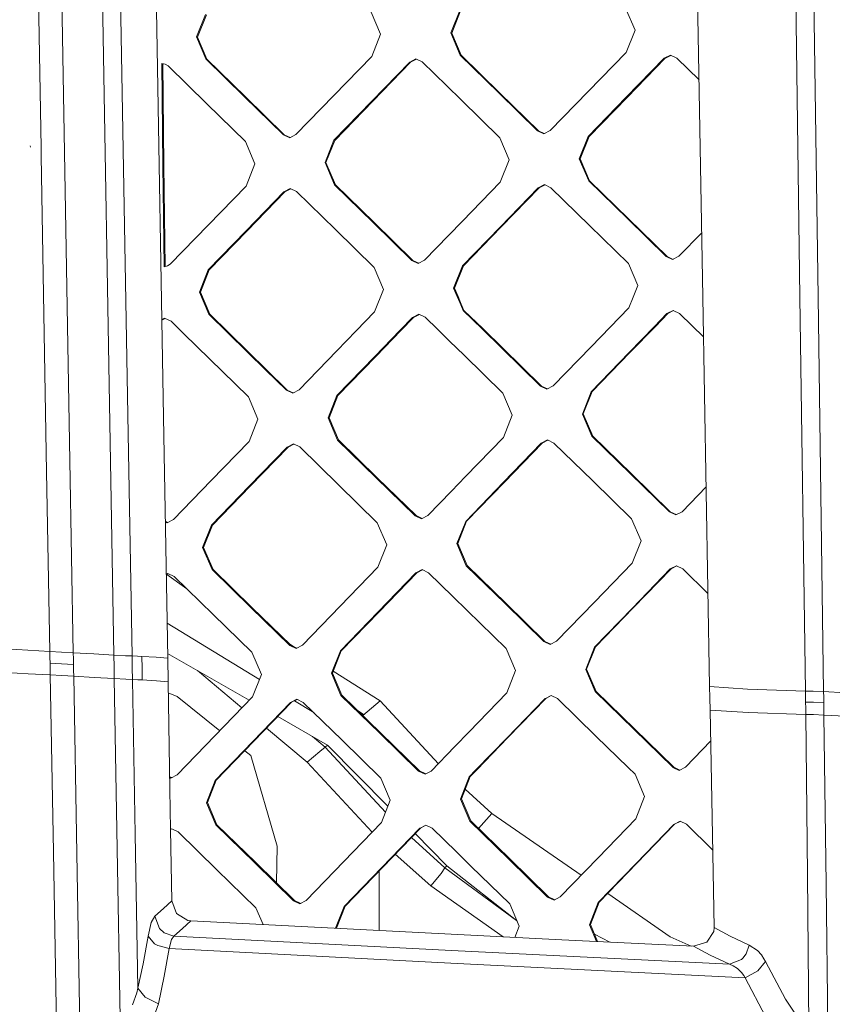
# Model space of a CAD drawing. Units: millimetres. Extents: x 3915 to 6430, y 253 to 3900.
# Drawn here: x 4639 to 4743, y 1904 to 2030 of the extents above; entities that cross this region are included whole.
import ezdxf

# ---------------------------------------------------------------- set-up
doc = ezdxf.new("R2010")
doc.units = ezdxf.units.MM

msp = doc.modelspace()

# ---------------------------------------------------------------- linework, layer by layer
at = {"color": 18, "linetype": 'Continuous', "lineweight": 18}
for p, q in [((4723.962891, 2124.530273), (4726.225586, 1994.511597)), ((4641.982422, 2013.53186), (4640.687988, 2087.67627)), ((4645.666504, 1973.681274), (4643.676758, 2087.598633)), ((4650.792969, 1976.071777), (4648.850098, 2087.463135)), ((4651.150879, 2087.407959), (4653.075195, 1977.136108)), ((4738.592773, 1994.511597), (4737.314941, 2085.322754)), ((4737.314941, 2085.322754), (4738.592773, 1994.511597)), ((4740.898926, 1994.511597), (4739.629883, 2085.28125)), ((4717.594727, 2028.523071), (4716.399902, 2031.33606)), ((4657.578125, 1979.235718), (4656.672363, 2031.12793)), ((4661.780273, 2027.671753), (4662.916504, 2030.513428)), ((4661.903809, 2027.65332), (4663.040039, 2030.49353)), ((4685.216309, 2028.030273), (4684.020508, 2030.842896)), ((4694.142578, 2028.175171), (4695.278809, 2031.016479)), ((4694.260254, 2028.156372), (4695.396484, 2030.996338)), ((4662.977051, 2024.859131), (4661.780273, 2027.671753)), ((4663.100098, 2024.842285), (4661.903809, 2027.65332)), ((4685.216309, 2028.030273), (4684.080566, 2025.188721)), ((4695.338379, 2025.362427), (4694.142578, 2028.175171)), ((4695.456055, 2025.345337), (4694.260254, 2028.156372)), ((4717.594727, 2028.523071), (4716.454102, 2025.683105)), ((4684.080566, 2025.188721), (4679.258789, 2020.215454)), ((4695.396973, 2025.353882), (4695.338379, 2025.362427)), ((4700.26709, 2020.540161), (4695.338379, 2025.362427)), ((4695.456055, 2025.345337), (4695.396973, 2025.353882)), ((4700.383789, 2020.525269), (4695.456055, 2025.345337)), ((4716.454102, 2025.683105), (4711.628906, 2020.712646)), ((4722.09375, 2025.360474), (4721.293457, 2024.947876)), ((4722.168945, 2025.324463), (4721.405762, 2024.93103)), ((4722.904297, 2024.972046), (4722.09375, 2025.360474)), ((4725.743652, 2022.194336), (4722.904297, 2024.972046)), ((4657.349609, 2024.301025), (4657.779297, 2024.203003)), ((4657.493164, 2011.343506), (4657.349609, 2024.301025)), ((4657.474121, 2024.272583), (4657.617676, 2011.33374)), ((4657.779297, 2024.203003), (4658.158203, 2023.978516)), ((4663.086914, 2019.156128), (4658.158203, 2023.978516)), ((4663.038574, 2024.85083), (4662.977051, 2024.859131)), ((4667.90332, 2020.038086), (4662.977051, 2024.859131)), ((4663.038574, 2024.85083), (4663.100098, 2024.842285)), ((4668.025879, 2020.023804), (4663.100098, 2024.842285)), ((4688.913574, 2024.455444), (4684.091797, 2019.4823)), ((4684.211914, 2019.46814), (4689.032227, 2024.438843)), ((4689.712402, 2024.868408), (4688.913574, 2024.455444)), ((4688.913574, 2024.455444), (4688.973145, 2024.447144)), ((4688.973145, 2024.447144), (4689.032227, 2024.438843)), ((4689.791016, 2024.830688), (4689.032227, 2024.438843)), ((4690.521973, 2024.480225), (4689.712402, 2024.868408)), ((4693.641113, 2021.427979), (4690.521973, 2024.480225)), ((4721.293457, 2024.947876), (4716.466309, 2019.978027)), ((4721.405762, 2024.93103), (4716.57959, 2019.963745)), ((4721.349609, 2024.939331), (4721.293457, 2024.947876)), ((4721.349609, 2024.939331), (4721.405762, 2024.93103)), ((4695.450684, 2019.657837), (4693.641113, 2021.427979)), ((4672.831055, 2015.217407), (4667.90332, 2020.038086)), ((4672.952637, 2015.205444), (4668.025879, 2020.023804)), ((4679.258789, 2020.215454), (4674.438965, 2015.242432)), ((4705.196289, 2015.718018), (4700.26709, 2020.540161)), ((4700.383789, 2020.525269), (4705.312012, 2015.705811)), ((4711.628906, 2020.712646), (4706.805176, 2015.742676)), ((4716.466309, 2019.978027), (4711.640137, 2015.008423)), ((4716.57959, 2019.963745), (4711.754395, 2014.996582)), ((4668.016602, 2014.333984), (4663.086914, 2019.156128)), ((4684.091797, 2019.4823), (4679.271484, 2014.509766)), ((4684.211914, 2019.46814), (4679.39209, 2014.498169)), ((4700.379883, 2014.83606), (4695.450684, 2019.657837)), ((4672.891602, 2015.211426), (4672.831055, 2015.217407)), ((4673.640625, 2014.829346), (4672.831055, 2015.217407)), ((4672.891602, 2015.211426), (4672.952637, 2015.205444)), ((4673.6875, 2014.853516), (4672.952637, 2015.205444)), ((4674.438965, 2015.242432), (4673.640625, 2014.829346)), ((4705.196289, 2015.718018), (4705.254395, 2015.711792)), ((4706.006348, 2015.329834), (4705.196289, 2015.718018)), ((4705.254395, 2015.711792), (4705.312012, 2015.705811)), ((4706.049805, 2015.352295), (4705.312012, 2015.705811)), ((4706.805176, 2015.742676), (4706.006348, 2015.329834)), ((4711.640137, 2015.008423), (4710.505859, 2012.166626)), ((4711.754395, 2014.996582), (4710.620117, 2012.156372)), ((4711.640137, 2015.008423), (4711.697754, 2015.002563)), ((4711.697754, 2015.002563), (4711.754395, 2014.996582)), ((4640.64502, 2013.621826), (4640.600586, 2013.817017)), ((4669.213867, 2011.521362), (4668.016602, 2014.333984)), ((4678.138184, 2011.667725), (4679.271484, 2014.509766)), ((4678.258789, 2011.657593), (4679.39209, 2014.498169)), ((4679.332031, 2014.503784), (4679.271484, 2014.509766)), ((4679.332031, 2014.503784), (4679.39209, 2014.498169)), ((4701.577148, 2012.023071), (4700.379883, 2014.83606)), ((4642, 2012.531006), (4641.982422, 2013.531128)), ((4642.702637, 1972.299194), (4642, 2012.531006)), ((4657.642578, 1998.387695), (4657.493164, 2011.343506)), ((4657.766602, 1998.4198), (4657.617676, 2011.33374)), ((4669.213867, 2011.521362), (4668.080566, 2008.679321)), ((4679.335449, 2008.854736), (4678.138184, 2011.667725)), ((4679.456055, 2008.845947), (4678.258789, 2011.657593)), ((4700.443359, 2009.181152), (4701.577148, 2012.023071)), ((4710.505859, 2012.166626), (4711.703613, 2009.353882)), ((4710.620117, 2012.156372), (4711.817871, 2009.344971)), ((4668.080566, 2008.679321), (4663.26123, 2003.706787)), ((4679.395508, 2008.850464), (4679.335449, 2008.854736)), ((4684.266113, 2004.032349), (4679.335449, 2008.854736)), ((4679.395508, 2008.850464), (4679.456055, 2008.845947)), ((4684.385742, 2004.026123), (4679.456055, 2008.845947)), ((4695.623535, 2004.207886), (4700.443359, 2009.181152)), ((4706.07666, 2008.860352), (4705.277832, 2008.447388)), ((4706.14502, 2008.827515), (4705.393555, 2008.438965)), ((4706.886719, 2008.472168), (4706.07666, 2008.860352)), ((4711.760742, 2009.349365), (4711.703613, 2009.353882)), ((4716.63623, 2004.530762), (4711.703613, 2009.353882)), ((4711.817871, 2009.344971), (4711.760742, 2009.349365)), ((4716.749512, 2004.52417), (4711.817871, 2009.344971)), ((4672.913086, 2007.946533), (4668.096191, 2002.9729)), ((4673.034668, 2007.938477), (4668.21875, 2002.967407)), ((4673.711426, 2008.359741), (4672.913086, 2007.946533)), ((4672.974121, 2007.942505), (4672.913086, 2007.946533)), ((4672.974121, 2007.942505), (4673.034668, 2007.938477)), ((4673.782715, 2008.325439), (4673.034668, 2007.938477)), ((4674.520996, 2007.971558), (4673.711426, 2008.359741)), ((4679.45166, 2003.149414), (4674.520996, 2007.971558)), ((4700.458008, 2003.474243), (4705.277832, 2008.447388)), ((4700.574707, 2003.468628), (4705.393555, 2008.438965)), ((4705.277832, 2008.447388), (4705.335449, 2008.443237)), ((4705.393555, 2008.438965), (4705.335449, 2008.443237)), ((4711.819336, 2003.648804), (4706.886719, 2008.472168)), ((4663.26123, 2003.706787), (4658.443848, 1998.734619)), ((4684.266113, 2004.032349), (4689.197754, 1999.210327)), ((4689.316406, 1999.206665), (4684.385742, 2004.026123)), ((4693.847656, 2002.374634), (4695.623535, 2004.207886)), ((4716.75293, 1998.826172), (4711.819336, 2003.648804)), ((4721.569824, 1999.708008), (4716.63623, 2004.530762)), ((4716.749512, 2004.52417), (4721.681641, 1999.704102)), ((4668.096191, 2002.9729), (4663.280762, 1997.999756)), ((4668.21875, 2002.967407), (4663.403809, 1997.996948)), ((4684.382812, 1998.327637), (4679.45166, 2003.149414)), ((4695.640137, 1998.501587), (4700.458008, 2003.474243)), ((4695.757324, 1998.498535), (4700.574707, 2003.468628)), ((4726.083008, 2002.725586), (4723.179199, 1999.732422)), ((4693.847656, 2002.374634), (4690.805664, 1999.235107)), ((4658.069824, 1998.498779), (4658.443848, 1998.734619)), ((4689.257324, 1999.208374), (4689.197754, 1999.210327)), ((4690.007324, 1998.822144), (4689.197754, 1999.210327)), ((4689.316406, 1999.206665), (4689.257324, 1999.208374)), ((4690.061523, 1998.849854), (4689.316406, 1999.206665)), ((4690.805664, 1999.235107), (4690.007324, 1998.822144)), ((4717.952148, 1996.013062), (4716.75293, 1998.826172)), ((4721.569824, 1999.708008), (4721.625488, 1999.705811)), ((4722.379883, 1999.31958), (4721.569824, 1999.708008)), ((4721.625488, 1999.705811), (4721.681641, 1999.704102)), ((4722.430176, 1999.345581), (4721.681641, 1999.704102)), ((4723.179199, 1999.732422), (4722.379883, 1999.31958)), ((4657.642578, 1998.387695), (4658.069824, 1998.498779)), ((4663.280762, 1997.999756), (4662.148438, 1995.157837)), ((4663.403809, 1997.996948), (4662.271973, 1995.156616)), ((4663.342285, 1997.998535), (4663.280762, 1997.999756)), ((4663.342285, 1997.998535), (4663.403809, 1997.996948)), ((4685.582031, 1995.514404), (4684.382812, 1998.327637)), ((4694.507812, 1995.659302), (4695.640137, 1998.501587)), ((4694.625488, 1995.657593), (4695.757324, 1998.498535)), ((4695.69873, 1998.500122), (4695.640137, 1998.501587)), ((4695.757324, 1998.498535), (4695.69873, 1998.500122)), ((4662.148438, 1995.157837), (4663.348633, 1992.344971)), ((4662.271973, 1995.156616), (4663.47168, 1992.345459)), ((4685.582031, 1995.514404), (4684.450195, 1992.672119)), ((4694.950195, 1994.62146), (4694.507812, 1995.659302)), ((4695.0625, 1994.632812), (4694.625488, 1995.657593)), ((4717.354004, 1994.511597), (4717.952148, 1996.013062)), ((4695.277344, 1993.85437), (4694.950195, 1994.62146)), ((4695.389648, 1993.865845), (4695.0625, 1994.632812)), ((4695.70752, 1992.846191), (4695.277344, 1993.85437)), ((4695.824707, 1992.845947), (4695.389648, 1993.865845)), ((4716.819336, 1993.170898), (4717.354004, 1994.511597)), ((4726.225586, 1994.511597), (4727.088379, 1944.951782)), ((4739.29834, 1944.374878), (4738.592773, 1994.511597)), ((4738.592773, 1994.511597), (4739.29834, 1944.374878)), ((4741.600586, 1944.293945), (4740.898926, 1994.511597)), ((4684.450195, 1992.672119), (4682.091797, 1990.23584)), ((4695.766113, 1992.845947), (4695.70752, 1992.846191)), ((4698.130371, 1990.477905), (4695.70752, 1992.846191)), ((4695.766113, 1992.845947), (4695.824707, 1992.845947)), ((4698.24707, 1990.479004), (4695.824707, 1992.845947)), ((4714.45166, 1990.726929), (4716.819336, 1993.170898)), ((4720.08252, 1990.81311), (4721.655762, 1992.436646)), ((4720.195312, 1990.813965), (4721.768066, 1992.436646)), ((4722.454102, 1992.849609), (4721.655762, 1992.436646)), ((4721.655762, 1992.436646), (4721.711914, 1992.436646)), ((4721.768066, 1992.436646), (4721.711914, 1992.436646)), ((4722.512695, 1992.821777), (4721.768066, 1992.436646)), ((4723.264648, 1992.461548), (4722.454102, 1992.849609)), ((4724.875977, 1990.886963), (4723.264648, 1992.461548)), ((4657.720215, 1991.852417), (4657.36084, 1991.666748)), ((4657.78418, 1991.821777), (4657.362305, 1991.60376)), ((4657.720215, 1991.852417), (4658.530762, 1991.464111)), ((4660.123047, 1989.907715), (4658.530762, 1991.464111)), ((4663.410156, 1992.345215), (4663.348633, 1992.344971)), ((4665.755859, 1989.991455), (4663.348633, 1992.344971)), ((4663.47168, 1992.345459), (4663.410156, 1992.345215)), ((4665.878906, 1989.993042), (4663.47168, 1992.345459)), ((4689.28418, 1991.938599), (4687.717285, 1990.320312)), ((4689.40332, 1991.939087), (4687.836426, 1990.321655)), ((4690.08252, 1992.351807), (4689.28418, 1991.938599)), ((4689.34375, 1991.938843), (4689.28418, 1991.938599)), ((4689.34375, 1991.938843), (4689.40332, 1991.939087)), ((4690.144043, 1992.322388), (4689.40332, 1991.939087)), ((4690.892578, 1991.963623), (4690.08252, 1992.351807)), ((4692.499512, 1990.392578), (4690.892578, 1991.963623)), ((4663.46582, 1986.641113), (4660.123047, 1989.907715)), ((4668.28125, 1987.522705), (4665.755859, 1989.991455)), ((4668.404297, 1987.525757), (4665.878906, 1989.993042)), ((4682.091797, 1990.23584), (4679.635742, 1987.698608)), ((4687.717285, 1990.320312), (4684.469238, 1986.965088)), ((4687.836426, 1990.321655), (4684.589355, 1986.968262)), ((4694.001465, 1988.924927), (4692.499512, 1990.392578)), ((4700.64209, 1988.022827), (4698.130371, 1990.477905)), ((4700.758789, 1988.025146), (4698.24707, 1990.479004)), ((4712.001953, 1988.197632), (4714.45166, 1990.726929)), ((4716.837891, 1987.463501), (4720.08252, 1990.81311)), ((4716.951172, 1987.466064), (4720.195312, 1990.813965)), ((4726.312988, 1989.482788), (4724.875977, 1990.886963)), ((4695.827148, 1987.140259), (4694.001465, 1988.924927)), ((4668.28125, 1987.522705), (4670.564453, 1985.291382)), ((4670.649902, 1985.331299), (4668.404297, 1987.525757)), ((4679.635742, 1987.698608), (4674.823242, 1982.72583)), ((4705.577637, 1983.199829), (4700.64209, 1988.022827)), ((4705.693359, 1983.204834), (4700.758789, 1988.025146)), ((4707.186035, 1983.224609), (4712.001953, 1988.197632)), ((4716.837891, 1987.463501), (4712.021973, 1982.490967)), ((4712.13623, 1982.495972), (4716.951172, 1987.466064)), ((4666.694336, 1983.486816), (4663.46582, 1986.641113)), ((4684.469238, 1986.965088), (4679.656738, 1981.99231)), ((4684.589355, 1986.968262), (4679.776855, 1981.998169)), ((4700.762695, 1982.317749), (4695.827148, 1987.140259)), ((4670.564453, 1985.291382), (4673.214844, 1982.70105)), ((4673.336914, 1982.706421), (4670.649902, 1985.331299)), ((4668.402344, 1981.818481), (4666.694336, 1983.486816)), ((4673.275879, 1982.703735), (4673.214844, 1982.70105)), ((4674.024902, 1982.312866), (4673.214844, 1982.70105)), ((4673.336914, 1982.706421), (4673.275879, 1982.703735)), ((4674.089355, 1982.346191), (4673.336914, 1982.706421)), ((4674.823242, 1982.72583), (4674.024902, 1982.312866)), ((4705.635742, 1983.202393), (4705.577637, 1983.199829)), ((4706.388184, 1982.81189), (4705.577637, 1983.199829)), ((4705.693359, 1983.204834), (4705.635742, 1983.202393)), ((4706.44873, 1982.84314), (4705.693359, 1983.204834)), ((4706.388184, 1982.81189), (4707.186035, 1983.224609)), ((4710.891602, 1979.64856), (4712.021973, 1982.490967)), ((4711.005859, 1979.655151), (4712.13623, 1982.495972)), ((4712.079102, 1982.49353), (4712.021973, 1982.490967)), ((4712.13623, 1982.495972), (4712.079102, 1982.49353)), ((4669.603516, 1979.005737), (4668.402344, 1981.818481)), ((4678.526367, 1979.150269), (4679.656738, 1981.99231)), ((4678.647461, 1979.157593), (4679.776855, 1981.998169)), ((4679.656738, 1981.99231), (4679.716797, 1981.995239)), ((4679.716797, 1981.995239), (4679.776855, 1981.998169)), ((4701.963867, 1979.504395), (4700.762695, 1982.317749)), ((4658.113281, 1948.555786), (4657.578125, 1979.235596)), ((4668.474121, 1976.164062), (4669.603516, 1979.005737)), ((4679.728027, 1976.337036), (4678.526367, 1979.150269)), ((4679.848633, 1976.346191), (4678.647461, 1979.157593)), ((4700.833984, 1976.661865), (4701.963867, 1979.504395)), ((4712.092773, 1976.834961), (4710.891602, 1979.64856)), ((4712.207031, 1976.843262), (4711.005859, 1979.655151)), ((4651.266602, 1948.949951), (4650.792969, 1976.071777)), ((4653.075195, 1977.136108), (4653.568848, 1948.838379)), ((4663.661621, 1971.192261), (4668.474121, 1976.164062)), ((4679.788086, 1976.341797), (4679.728027, 1976.337036)), ((4684.664551, 1971.51416), (4679.728027, 1976.337036)), ((4679.788086, 1976.341797), (4679.848633, 1976.346191)), ((4684.784668, 1971.525513), (4679.848633, 1976.346191)), ((4696.020996, 1971.688721), (4700.833984, 1976.661865)), ((4705.668945, 1975.927979), (4706.467285, 1976.340942)), ((4705.784668, 1975.93689), (4706.518555, 1976.316406)), ((4706.467285, 1976.340942), (4707.277832, 1975.952759)), ((4712.150391, 1976.838989), (4712.092773, 1976.834961)), ((4717.031738, 1972.011353), (4712.092773, 1976.834961)), ((4712.150391, 1976.838989), (4712.207031, 1976.843262)), ((4717.145508, 1972.021851), (4712.207031, 1976.843262)), ((4668.49707, 1970.458008), (4673.307129, 1975.430176)), ((4668.620117, 1970.470215), (4673.429199, 1975.439819)), ((4673.307129, 1975.430176), (4674.10498, 1975.84314)), ((4673.307129, 1975.430176), (4673.368164, 1975.435059)), ((4673.429199, 1975.439819), (4673.368164, 1975.435059)), ((4673.429199, 1975.439819), (4674.158691, 1975.817383)), ((4674.10498, 1975.84314), (4674.915039, 1975.454956)), ((4679.851562, 1970.631958), (4674.915039, 1975.454956)), ((4700.855957, 1970.954712), (4705.668945, 1975.927979)), ((4700.972656, 1970.966309), (4705.784668, 1975.93689)), ((4705.668945, 1975.927979), (4705.727051, 1975.932495)), ((4705.784668, 1975.93689), (4705.727051, 1975.932495)), ((4712.216797, 1971.129028), (4707.277832, 1975.952759)), ((4646.093262, 1949.242065), (4645.666504, 1973.68103)), ((4643.102051, 1949.410278), (4642.702637, 1972.299194)), ((4658.851074, 1966.22168), (4663.661621, 1971.192261)), ((4689.602539, 1966.691528), (4684.664551, 1971.51416)), ((4689.721191, 1966.705566), (4684.784668, 1971.525513)), ((4694.233887, 1969.841553), (4696.020996, 1971.688721)), ((4717.15625, 1966.305908), (4712.216797, 1971.129028)), ((4717.031738, 1972.011353), (4721.97168, 1967.187988)), ((4722.083984, 1967.201172), (4717.145508, 1972.021851)), ((4663.688965, 1965.486572), (4668.49707, 1970.458008)), ((4663.812988, 1965.501709), (4668.620117, 1970.470215)), ((4684.789062, 1965.80957), (4679.851562, 1970.631958)), ((4691.210938, 1966.716309), (4694.233887, 1969.841553)), ((4696.04541, 1965.982056), (4700.855957, 1970.954712)), ((4696.163086, 1965.99646), (4700.972656, 1970.966309)), ((4723.580566, 1967.212646), (4726.645508, 1970.379517)), ((4658.052246, 1965.809082), (4658.851074, 1966.22168)), ((4689.662109, 1966.69873), (4689.602539, 1966.691528)), ((4690.413086, 1966.303345), (4689.602539, 1966.691528)), ((4689.662109, 1966.69873), (4689.721191, 1966.705566)), ((4690.484375, 1966.34021), (4689.721191, 1966.705566)), ((4691.210938, 1966.716309), (4690.413086, 1966.303345)), ((4718.359375, 1963.492554), (4717.15625, 1966.305908)), ((4722.027832, 1967.19458), (4721.97168, 1967.187988)), ((4722.782227, 1966.799683), (4721.97168, 1967.187988)), ((4722.083984, 1967.201172), (4722.027832, 1967.19458)), ((4722.849609, 1966.834595), (4722.083984, 1967.201172)), ((4722.782227, 1966.799683), (4723.580566, 1967.212646)), ((4658.127441, 1965.847778), (4657.809082, 1966.000366)), ((4657.810059, 1965.925171), (4658.052246, 1965.809082)), ((4662.560547, 1962.645264), (4663.688965, 1965.486572)), ((4662.68457, 1962.661987), (4663.812988, 1965.501709)), ((4663.688965, 1965.486572), (4663.750977, 1965.494141)), ((4663.812988, 1965.501709), (4663.750977, 1965.494141)), ((4685.992188, 1962.996826), (4684.789062, 1965.80957)), ((4694.916992, 1963.140015), (4696.04541, 1965.982056)), ((4695.035156, 1963.155884), (4696.163086, 1965.99646)), ((4696.04541, 1965.982056), (4696.104492, 1965.989258)), ((4696.104492, 1965.989258), (4696.163086, 1965.99646)), ((4663.764648, 1959.832886), (4662.560547, 1962.645264)), ((4662.68457, 1962.661987), (4663.888672, 1959.851318)), ((4684.864746, 1960.154907), (4685.992188, 1962.996826)), ((4694.916992, 1963.140015), (4696.120605, 1960.327026)), ((4695.035156, 1963.155884), (4696.238281, 1960.344238)), ((4717.230957, 1960.650024), (4718.359375, 1963.492554)), ((4663.82666, 1959.842163), (4663.764648, 1959.832886)), ((4668.704102, 1955.009155), (4663.764648, 1959.832886)), ((4663.888672, 1959.851318), (4663.82666, 1959.842163)), ((4663.888672, 1959.851318), (4668.827148, 1955.029907)), ((4680.057129, 1955.182007), (4684.864746, 1960.154907)), ((4689.699219, 1959.420654), (4690.49707, 1959.833496)), ((4689.818359, 1959.438721), (4690.540527, 1959.8125)), ((4690.49707, 1959.833496), (4691.307617, 1959.445312)), ((4696.120605, 1960.327026), (4696.179688, 1960.335693)), ((4696.120605, 1960.327026), (4701.062012, 1955.502319)), ((4696.179688, 1960.335693), (4696.238281, 1960.344238)), ((4701.178711, 1955.522095), (4696.238281, 1960.344238)), ((4712.420898, 1955.676147), (4717.230957, 1960.650024)), ((4717.257324, 1954.941284), (4722.067871, 1959.916016)), ((4717.371094, 1954.961304), (4722.180176, 1959.933105)), ((4722.067871, 1959.916016), (4722.865723, 1960.328979)), ((4722.067871, 1959.916016), (4722.124023, 1959.924561)), ((4722.124023, 1959.924561), (4722.180176, 1959.933105)), ((4722.180176, 1959.933105), (4722.907227, 1960.30896)), ((4722.865723, 1960.328979), (4723.676758, 1959.940552)), ((4723.676758, 1959.940552), (4726.881836, 1956.8125)), ((4657.927246, 1959.2323), (4658.137207, 1959.34082)), ((4657.928223, 1959.187012), (4658.183594, 1959.31897)), ((4660.56543, 1957.373901), (4657.980957, 1959.214355)), ((4658.137207, 1959.34082), (4658.94873, 1958.952515)), ((4658.94873, 1958.952515), (4663.890137, 1954.12793)), ((4684.891602, 1954.447144), (4689.699219, 1959.420654)), ((4685.012207, 1954.468018), (4689.818359, 1959.438721)), ((4689.699219, 1959.420654), (4689.758789, 1959.42981)), ((4689.818359, 1959.438721), (4689.758789, 1959.42981)), ((4691.307617, 1959.445312), (4694.408691, 1956.416626)), ((4694.408691, 1956.416626), (4696.248535, 1954.620239)), ((4673.644531, 1950.185913), (4668.704102, 1955.009155)), ((4668.827148, 1955.029907), (4673.76709, 1950.209229)), ((4675.251953, 1950.210205), (4680.057129, 1955.182007)), ((4701.062012, 1955.502319), (4706.004395, 1950.678345)), ((4701.178711, 1955.522095), (4706.120605, 1950.700684)), ((4707.612793, 1950.702759), (4712.420898, 1955.676147)), ((4712.449707, 1949.967773), (4717.257324, 1954.941284)), ((4717.371094, 1954.961304), (4712.564453, 1949.990479)), ((4663.890137, 1954.12793), (4668.833008, 1949.304199)), ((4684.891602, 1954.447144), (4680.086426, 1949.474609)), ((4680.20752, 1949.498413), (4685.012207, 1954.468018)), ((4696.248535, 1954.620239), (4701.190918, 1949.795898)), ((4669.782715, 1945.844604), (4658.035156, 1953.017822)), ((4640.285645, 1949.563477), (4637.513184, 1949.72998)), ((4673.594727, 1950.377441), (4674.180664, 1950.010986)), ((4673.644531, 1950.185913), (4673.705566, 1950.197632)), ((4673.644531, 1950.185913), (4674.455078, 1949.796997)), ((4673.76709, 1950.209229), (4673.705566, 1950.197632)), ((4673.76709, 1950.209229), (4674.537598, 1949.839844)), ((4674.455078, 1949.796997), (4675.251953, 1950.210205)), ((4701.190918, 1949.795898), (4702.395996, 1946.980347)), ((4706.004395, 1950.678345), (4706.0625, 1950.689453)), ((4706.004395, 1950.678345), (4706.814941, 1950.289673)), ((4706.120605, 1950.700684), (4706.0625, 1950.689453)), ((4706.120605, 1950.700684), (4706.893066, 1950.3302)), ((4706.814941, 1950.289673), (4707.612793, 1950.702759)), ((4711.322754, 1947.122559), (4712.449707, 1949.967773)), ((4712.564453, 1949.990479), (4711.437988, 1947.146851)), ((4712.449707, 1949.967773), (4712.506836, 1949.979004)), ((4712.506836, 1949.979004), (4712.564453, 1949.990479)), ((4640.285645, 1949.563477), (4643.102051, 1949.410278)), ((4643.102051, 1949.410278), (4640.285645, 1949.563477)), ((4644.577148, 1949.331543), (4643.102051, 1949.410278)), ((4643.116699, 1948.658936), (4643.102051, 1949.410278)), ((4643.131836, 1947.909424), (4643.116699, 1948.658936)), ((4646.093262, 1949.242065), (4644.577148, 1949.331543)), ((4646.107422, 1948.487793), (4646.093262, 1949.242065)), ((4648.688477, 1949.090942), (4646.093262, 1949.242065)), ((4646.093262, 1949.242065), (4646.107422, 1948.487793)), ((4646.121582, 1947.735718), (4646.107422, 1948.487793)), ((4646.107422, 1948.487793), (4646.121582, 1947.735718)), ((4651.266602, 1948.949951), (4648.688477, 1949.090942)), ((4652.734375, 1948.875), (4651.266602, 1948.949951)), ((4651.266602, 1948.949951), (4652.734375, 1948.875)), ((4651.289062, 1947.444336), (4651.266602, 1948.949951)), ((4652.734375, 1948.875), (4653.568848, 1948.838379)), ((4654.253418, 1948.812378), (4653.568848, 1948.838379)), ((4653.568848, 1948.838379), (4654.253418, 1948.812378)), ((4653.568848, 1948.838379), (4653.604492, 1947.328003)), ((4654.830078, 1948.786011), (4654.253418, 1948.812378)), ((4654.253418, 1948.812378), (4654.830078, 1948.786011)), ((4654.830078, 1948.786011), (4654.854004, 1947.285522)), ((4654.830078, 1948.786011), (4656.635254, 1948.673462)), ((4656.635254, 1948.673462), (4654.830078, 1948.786011)), ((4654.854004, 1947.285522), (4654.830078, 1948.786011)), ((4656.635254, 1948.673462), (4658.113281, 1948.555786)), ((4658.113281, 1948.555786), (4656.635254, 1948.673462)), ((4668.487305, 1943.203613), (4658.103027, 1949.162964)), ((4658.113281, 1948.555786), (4658.165039, 1945.55542)), ((4668.833008, 1949.304199), (4670.037598, 1946.490479)), ((4678.960938, 1946.630127), (4680.086426, 1949.474609)), ((4679.082031, 1946.655518), (4680.20752, 1949.498413)), ((4680.146973, 1949.486572), (4680.086426, 1949.474609)), ((4680.20752, 1949.498413), (4680.146973, 1949.486572)), ((4644.605469, 1947.829102), (4643.131836, 1947.909424)), ((4643.146973, 1947.165405), (4643.131836, 1947.909424)), ((4644.605469, 1947.829102), (4646.121582, 1947.735718)), ((4646.121582, 1947.735718), (4644.605469, 1947.829102)), ((4646.134766, 1946.988892), (4646.121582, 1947.735718)), ((4646.121582, 1947.735718), (4646.134766, 1946.988892)), ((4651.306152, 1945.956177), (4651.289062, 1947.444336)), ((4653.604492, 1947.328003), (4653.633789, 1945.835327)), ((4654.854004, 1947.285522), (4654.871582, 1945.783569)), ((4637.555664, 1946.747559), (4640.335449, 1946.580933)), ((4640.335449, 1946.580933), (4643.160156, 1946.427124)), ((4643.146973, 1947.165405), (4643.160156, 1946.427124)), ((4644.631348, 1946.345337), (4643.160156, 1946.427124)), ((4643.552734, 1923.882324), (4643.160156, 1946.427124)), ((4646.146973, 1946.247681), (4644.631348, 1946.345337)), ((4646.134766, 1946.988892), (4646.146973, 1946.247681)), ((4648.73584, 1946.096924), (4646.146973, 1946.247681)), ((4646.540527, 1923.704102), (4646.146973, 1946.247681)), ((4651.306152, 1945.956177), (4648.73584, 1946.096924)), ((4661.884766, 1946.992554), (4667.561523, 1942.245117)), ((4670.037598, 1946.490479), (4668.915039, 1943.647217)), ((4678.960938, 1946.630127), (4680.166016, 1943.814819)), ((4679.082031, 1946.655518), (4680.287109, 1943.841553)), ((4679.173828, 1946.887329), (4685.162598, 1943.141235)), ((4702.395996, 1946.980347), (4701.270508, 1944.135376)), ((4711.322754, 1947.122559), (4712.528809, 1944.307251)), ((4711.437988, 1947.146851), (4712.643555, 1944.332886)), ((4652.777832, 1945.877075), (4651.306152, 1945.956177)), ((4651.306152, 1945.956177), (4652.777832, 1945.877075)), ((4651.682129, 1924.28894), (4651.306152, 1945.956177)), ((4652.777832, 1945.877075), (4653.633789, 1945.835327)), ((4653.633789, 1945.835327), (4653.980469, 1926.134521)), ((4654.304199, 1945.809448), (4653.633789, 1945.835327)), ((4653.633789, 1945.835327), (4654.304199, 1945.809448)), ((4653.980469, 1926.134521), (4653.633789, 1945.835327)), ((4654.871582, 1945.783569), (4654.304199, 1945.809448)), ((4654.304199, 1945.809448), (4654.871582, 1945.783569)), ((4654.871582, 1945.783569), (4656.677734, 1945.671753)), ((4656.677734, 1945.671753), (4658.165039, 1945.55542)), ((4658.39209, 1931.836548), (4658.165039, 1945.55542)), ((4727.088379, 1944.951782), (4731.926758, 1944.623535)), ((4731.926758, 1944.623535), (4727.088379, 1944.951782)), ((4727.114258, 1943.487793), (4727.088379, 1944.951782)), ((4658.188477, 1944.125488), (4659.299316, 1943.693481)), ((4659.299316, 1943.693481), (4664.742188, 1939.324463)), ((4664.117188, 1938.677002), (4668.915039, 1943.647217)), ((4680.166016, 1943.814819), (4680.226562, 1943.828369)), ((4680.166016, 1943.814819), (4685.108887, 1938.987427)), ((4680.226562, 1943.828369), (4680.287109, 1943.841553)), ((4680.287109, 1943.841553), (4685.229492, 1939.016724)), ((4701.270508, 1944.135376), (4696.464355, 1939.159546)), ((4706.904297, 1943.813477), (4706.106445, 1943.400391)), ((4706.937988, 1943.796997), (4706.222656, 1943.426514)), ((4706.904297, 1943.813477), (4707.714844, 1943.424805)), ((4712.586426, 1944.319824), (4712.528809, 1944.307251)), ((4712.528809, 1944.307251), (4717.474609, 1939.479614)), ((4712.586426, 1944.319824), (4712.643555, 1944.332886)), ((4712.643555, 1944.332886), (4717.588379, 1939.507568)), ((4727.14209, 1941.945923), (4727.114258, 1943.487793)), ((4731.926758, 1944.623535), (4739.29834, 1944.374878)), ((4740.283691, 1944.354736), (4739.29834, 1944.374878)), ((4739.308594, 1943.668213), (4739.29834, 1944.374878)), ((4739.316406, 1942.963501), (4739.308594, 1943.668213)), ((4741.600586, 1944.293945), (4740.283691, 1944.354736)), ((4740.283691, 1944.354736), (4741.600586, 1944.293945)), ((4744.364258, 1944.154785), (4741.600586, 1944.293945)), ((4741.609863, 1943.587524), (4741.600586, 1944.293945)), ((4741.618164, 1942.88269), (4741.609863, 1943.587524)), ((4668.950684, 1937.939209), (4673.746094, 1942.910034)), ((4669.074219, 1937.969482), (4673.868652, 1942.937378)), ((4673.746094, 1942.910034), (4674.543457, 1943.322632)), ((4673.746094, 1942.910034), (4673.807129, 1942.923828)), ((4673.868652, 1942.937378), (4673.807129, 1942.923828)), ((4673.868652, 1942.937378), (4674.57959, 1943.30542)), ((4676.696289, 1941.622925), (4674.233887, 1943.126465)), ((4674.543457, 1943.322632), (4675.354004, 1942.933838)), ((4675.354004, 1942.933838), (4680.296875, 1938.106689)), ((4685.162598, 1943.141235), (4682.927734, 1941.263672)), ((4685.162598, 1943.141235), (4692.566406, 1935.122803)), ((4706.106445, 1943.400391), (4701.300781, 1938.424316)), ((4706.222656, 1943.426514), (4701.41748, 1938.453125)), ((4706.164551, 1943.413574), (4706.106445, 1943.400391)), ((4706.164551, 1943.413574), (4706.222656, 1943.426514)), ((4707.714844, 1943.424805), (4712.660156, 1938.59729)), ((4739.316406, 1942.963501), (4740.302246, 1942.945679)), ((4740.302246, 1942.945679), (4739.316406, 1942.963501)), ((4739.319824, 1942.176392), (4739.316406, 1942.963501)), ((4740.302246, 1942.945679), (4741.618164, 1942.88269)), ((4741.625, 1942.09436), (4741.618164, 1942.88269)), ((4741.618164, 1942.88269), (4741.625, 1942.09436)), ((4678.438965, 1937.492188), (4672.115723, 1941.121216)), ((4683.048828, 1941.365356), (4682.217285, 1941.957397)), ((4727.14209, 1941.945923), (4731.97998, 1941.627808)), ((4727.44043, 1926.012085), (4727.14209, 1941.945923)), ((4731.97998, 1941.627808), (4727.14209, 1941.945923)), ((4731.97998, 1941.627808), (4739.325195, 1941.395264)), ((4739.325195, 1941.395264), (4731.97998, 1941.627808)), ((4739.325195, 1941.395264), (4739.319824, 1942.176392)), ((4739.325195, 1941.395264), (4739.544922, 1920.973755)), ((4739.325195, 1941.395264), (4740.317383, 1941.378174)), ((4739.544922, 1920.973755), (4739.325195, 1941.395264)), ((4740.317383, 1941.378174), (4741.634277, 1941.312622)), ((4741.634277, 1941.312622), (4741.625, 1942.09436)), ((4741.625, 1942.09436), (4741.634277, 1941.312622)), ((4741.634277, 1941.312622), (4744.40332, 1941.173096)), ((4744.40332, 1941.173096), (4741.634277, 1941.312622)), ((4741.915527, 1919.773682), (4741.634277, 1941.312622)), ((4659.320801, 1933.707886), (4664.117188, 1938.677002)), ((4670.682129, 1939.635498), (4675.848145, 1935.314941)), ((4676.556152, 1938.572876), (4678.144531, 1937.244507)), ((4685.108887, 1938.987427), (4690.052734, 1934.1604)), ((4685.229492, 1939.016724), (4690.172363, 1934.192017)), ((4696.464355, 1939.159546), (4694.675781, 1937.307251)), ((4701.41748, 1938.453125), (4697.460938, 1934.356567)), ((4712.660156, 1938.59729), (4716.737793, 1934.61731)), ((4717.474609, 1939.479614), (4722.368652, 1934.702759)), ((4717.588379, 1939.507568), (4722.481934, 1934.733276)), ((4664.157715, 1932.969604), (4668.950684, 1937.939209)), ((4664.281738, 1933.002563), (4669.074219, 1937.969482)), ((4678.144531, 1937.244507), (4677.458008, 1936.667603)), ((4678.438965, 1937.492188), (4678.144531, 1937.244507)), ((4678.144531, 1937.244507), (4685.84668, 1928.945557)), ((4686.145508, 1929.702881), (4678.438965, 1937.492188)), ((4678.438965, 1937.492188), (4686.145508, 1929.702881)), ((4680.296875, 1938.106689), (4685.240234, 1933.280029)), ((4694.675781, 1937.307251), (4691.660645, 1934.18457)), ((4701.300781, 1938.424316), (4697.342773, 1934.325317)), ((4724.079102, 1934.72876), (4727.216309, 1937.977173)), ((4667.919922, 1936.773193), (4668.680664, 1936.162354)), ((4668.680664, 1936.162354), (4672.044434, 1924.611938)), ((4677.458008, 1936.667603), (4675.848145, 1935.314941)), ((4675.848145, 1935.314941), (4684.133301, 1926.387573)), ((4684.133301, 1926.387573), (4675.848145, 1935.314941)), ((4722.368652, 1934.702759), (4722.42041, 1934.652588)), ((4722.476562, 1934.667725), (4722.533691, 1934.682861)), ((4722.481934, 1934.733276), (4722.533691, 1934.682861)), ((4722.533691, 1934.682861), (4723.316406, 1934.307861)), ((4724.028809, 1934.677002), (4724.079102, 1934.72876)), ((4658.616699, 1933.343994), (4658.365234, 1933.464722)), ((4658.523926, 1933.295776), (4659.320801, 1933.707886)), ((4690.052734, 1934.1604), (4690.112305, 1934.17627)), ((4690.052734, 1934.1604), (4690.86377, 1933.771851)), ((4690.172363, 1934.192017), (4690.112305, 1934.17627)), ((4690.172363, 1934.192017), (4690.953125, 1933.818115)), ((4690.86377, 1933.771851), (4691.660645, 1934.18457)), ((4696.496582, 1933.449219), (4695.37207, 1930.605591)), ((4696.615234, 1933.480835), (4695.490234, 1930.638916)), ((4697.342773, 1934.325317), (4696.496582, 1933.449219)), ((4696.555664, 1933.464844), (4696.496582, 1933.449219)), ((4696.555664, 1933.464844), (4696.615234, 1933.480835)), ((4697.460938, 1934.356567), (4696.615234, 1933.480835)), ((4716.737793, 1934.61731), (4717.605957, 1933.770142)), ((4717.605957, 1933.770142), (4718.812988, 1930.954956)), ((4722.476562, 1934.667725), (4722.42041, 1934.652588)), ((4722.42041, 1934.652588), (4723.231445, 1934.263916)), ((4723.231445, 1934.263916), (4724.028809, 1934.677002)), ((4658.366699, 1933.370972), (4658.523926, 1933.295776)), ((4663.035645, 1930.126709), (4664.157715, 1932.969604)), ((4663.160645, 1930.161255), (4664.281738, 1933.002563)), ((4664.157715, 1932.969604), (4664.219727, 1932.986084)), ((4664.281738, 1933.002563), (4664.219727, 1932.986084)), ((4685.240234, 1933.280029), (4686.446289, 1930.466797)), ((4658.475098, 1926.748413), (4658.39209, 1931.836548)), ((4695.98584, 1931.890625), (4699.352051, 1928.786133)), ((4718.812988, 1930.954956), (4717.688477, 1928.110962)), ((4663.035645, 1930.126709), (4664.245117, 1927.314087)), ((4663.160645, 1930.161255), (4664.370117, 1927.349976)), ((4686.446289, 1930.466797), (4685.326172, 1927.624146)), ((4695.37207, 1930.605591), (4696.578613, 1927.791016)), ((4695.490234, 1930.638916), (4696.696777, 1927.825562)), ((4697.692871, 1926.854248), (4699.352051, 1928.786133)), ((4710.739746, 1920.915894), (4699.352051, 1928.786133)), ((4664.245117, 1927.314087), (4664.307617, 1927.331909)), ((4664.245117, 1927.314087), (4669.19043, 1922.487671)), ((4664.307617, 1927.331909), (4664.370117, 1927.349976)), ((4664.370117, 1927.349976), (4669.313965, 1922.526001)), ((4685.326172, 1927.624146), (4680.533203, 1922.654297)), ((4690.955078, 1927.299438), (4690.157227, 1926.886841)), ((4690.981934, 1927.286377), (4690.277832, 1926.922119)), ((4691.766113, 1926.910645), (4690.955078, 1927.299438)), ((4696.578613, 1927.791016), (4696.637695, 1927.808228)), ((4696.578613, 1927.791016), (4701.525391, 1922.964355)), ((4696.637695, 1927.808228), (4696.696777, 1927.825562)), ((4696.696777, 1927.825562), (4701.642578, 1923.001221)), ((4712.883789, 1923.136108), (4717.688477, 1928.110962)), ((4717.720703, 1922.400879), (4722.525391, 1927.375977)), ((4717.835449, 1922.4375), (4722.63916, 1927.410034)), ((4722.525391, 1927.375977), (4723.323242, 1927.789307)), ((4722.525391, 1927.375977), (4722.58252, 1927.392944)), ((4722.63916, 1927.410034), (4722.58252, 1927.392944)), ((4722.63916, 1927.410034), (4723.348633, 1927.777222)), ((4723.323242, 1927.789307), (4724.134277, 1927.400757)), ((4727.476562, 1924.141479), (4724.134277, 1927.400757)), ((4653.980469, 1926.134521), (4654.328613, 1906.517944)), ((4654.328613, 1906.517944), (4653.980469, 1926.134521)), ((4658.475098, 1926.748413), (4658.623047, 1926.825195)), ((4658.475098, 1926.720215), (4658.651855, 1926.811401)), ((4658.475098, 1926.724609), (4658.475098, 1926.745728)), ((4658.62207, 1917.656372), (4658.475098, 1926.720215)), ((4658.623047, 1926.825195), (4659.434082, 1926.436279)), ((4659.434082, 1926.436279), (4664.382324, 1921.609375)), ((4690.157227, 1926.886841), (4685.364746, 1921.917114)), ((4685.48584, 1921.954956), (4690.277832, 1926.922119)), ((4693.636719, 1922.130859), (4689.595703, 1926.215332)), ((4689.595703, 1926.215332), (4693.636719, 1922.130859)), ((4690.157227, 1926.886841), (4690.217285, 1926.904419)), ((4690.217285, 1926.904419), (4690.277832, 1926.922119)), ((4691.766113, 1926.910645), (4694.875977, 1923.875977)), ((4727.44043, 1926.012085), (4727.66748, 1914.25061)), ((4689.132812, 1925.735107), (4693.387695, 1921.841553)), ((4643.943848, 1901.449585), (4643.552734, 1923.882324)), ((4643.552734, 1923.882324), (4643.943848, 1901.449585)), ((4646.931641, 1901.272095), (4646.540527, 1923.704102)), ((4651.682129, 1924.28894), (4652.054199, 1902.723999)), ((4652.054199, 1902.723999), (4651.682129, 1924.28894)), ((4672.044434, 1924.611938), (4671.941895, 1919.962646)), ((4691.616211, 1919.565796), (4687.077148, 1923.604614)), ((4694.875977, 1923.875977), (4696.712402, 1922.083984)), ((4669.19043, 1922.487671), (4674.13623, 1917.661743)), ((4669.313965, 1922.526001), (4674.259277, 1917.702271)), ((4680.533203, 1922.654297), (4675.742676, 1917.685425)), ((4701.525391, 1922.964355), (4706.472168, 1918.138184)), ((4701.642578, 1923.001221), (4706.589355, 1918.177246)), ((4708.081055, 1918.162354), (4712.883789, 1923.136108)), ((4712.917969, 1917.426758), (4717.720703, 1922.400879)), ((4713.03418, 1917.466064), (4717.835449, 1922.4375)), ((4664.382324, 1921.609375), (4669.331055, 1916.783203)), ((4685.364746, 1921.917114), (4680.57373, 1916.948242)), ((4685.48584, 1921.954956), (4680.695801, 1916.98877)), ((4685.006836, 1913.884277), (4685.006836, 1921.45813)), ((4692.90332, 1921.130981), (4691.616211, 1919.565796)), ((4693.387695, 1921.841553), (4692.90332, 1921.130981)), ((4693.636719, 1922.130859), (4693.387695, 1921.841553)), ((4702.496094, 1915.155518), (4693.387695, 1921.841553)), ((4702.496094, 1915.155518), (4693.636719, 1922.130859)), ((4696.712402, 1922.083984), (4701.659668, 1917.25769)), ((4739.544922, 1920.973755), (4739.741211, 1900.63855)), ((4739.741211, 1900.63855), (4739.544922, 1920.973755)), ((4741.915527, 1919.773682), (4742.184082, 1898.337769)), ((4700.800293, 1913.068848), (4691.616211, 1919.565796)), ((4691.616211, 1919.565796), (4700.800293, 1913.068848)), ((4722.072754, 1913.083374), (4714.11377, 1918.583984)), ((4658.62207, 1917.656372), (4657.578613, 1916.675415)), ((4659.211426, 1916.047974), (4658.62207, 1917.656372)), ((4674.13623, 1917.661743), (4674.197754, 1917.682007)), ((4674.13623, 1917.661743), (4674.946289, 1917.273071)), ((4674.259277, 1917.702271), (4674.197754, 1917.682007)), ((4674.259277, 1917.702271), (4675.045898, 1917.324829)), ((4674.946289, 1917.273071), (4675.742676, 1917.685425)), ((4701.659668, 1917.25769), (4702.867676, 1914.44519)), ((4706.472168, 1918.138184), (4706.530762, 1918.157715)), ((4706.472168, 1918.138184), (4707.283691, 1917.749634)), ((4706.589355, 1918.177246), (4706.530762, 1918.157715)), ((4706.589355, 1918.177246), (4707.379395, 1917.79895)), ((4707.283691, 1917.749634), (4708.081055, 1918.162354)), ((4711.794434, 1914.583862), (4712.917969, 1917.426758)), ((4711.910156, 1914.62439), (4713.03418, 1917.466064)), ((4712.976074, 1917.446289), (4712.917969, 1917.426758)), ((4713.03418, 1917.466064), (4712.976074, 1917.446289)), ((4657.578613, 1916.675415), (4656.480469, 1915.69812)), ((4660.661621, 1915.170288), (4659.211426, 1916.047974)), ((4669.331055, 1916.783203), (4670.25, 1914.646118)), ((4680.57373, 1916.948242), (4679.47998, 1914.169556)), ((4680.695801, 1916.98877), (4679.583496, 1914.164307)), ((4680.634766, 1916.968628), (4680.57373, 1916.948242)), ((4680.634766, 1916.968628), (4680.695801, 1916.98877)), ((4656.020996, 1914.901489), (4655.614746, 1913.161133)), ((4656.480469, 1915.69812), (4656.020996, 1914.901489)), ((4657.073242, 1914.116333), (4656.480469, 1915.69812)), ((4661.036133, 1915.121826), (4659.993164, 1914.144043)), ((4661.036133, 1915.121826), (4660.661621, 1915.170288)), ((4661.036133, 1915.121826), (4708.269531, 1912.683228)), ((4702.496094, 1915.155518), (4702.592285, 1915.086182)), ((4702.581543, 1915.111938), (4702.496094, 1915.155518)), ((4711.910156, 1914.62439), (4712.839844, 1912.461182)), ((4657.649902, 1913.595825), (4657.073242, 1914.116333)), ((4658.900391, 1913.17041), (4657.649902, 1913.595825)), ((4659.993164, 1914.144043), (4658.900391, 1913.17041)), ((4702.867676, 1914.44519), (4702.29541, 1912.991699)), ((4711.794434, 1914.583862), (4712.703125, 1912.467773)), ((4712.432129, 1913.409912), (4714.388672, 1912.385742)), ((4714.388672, 1912.385742), (4712.432129, 1913.409912)), ((4726.755371, 1912.382812), (4727.621582, 1913.746094)), ((4727.621582, 1913.746094), (4727.66748, 1914.25061)), ((4729.714355, 1913.148926), (4727.66748, 1914.25061)), ((4655.614746, 1913.161133), (4654.976074, 1909.654907)), ((4656.443359, 1912.18689), (4655.614746, 1913.161133)), ((4655.614746, 1913.161133), (4656.443359, 1912.18689)), ((4656.850098, 1911.965454), (4656.443359, 1912.18689)), ((4656.443359, 1912.18689), (4656.850098, 1911.965454)), ((4658.300293, 1911.580444), (4658.584961, 1912.715332)), ((4658.584961, 1912.715332), (4658.900391, 1913.17041)), ((4694.246094, 1911.31604), (4658.900391, 1913.17041)), ((4658.900391, 1913.17041), (4694.246094, 1911.31604)), ((4708.269531, 1912.683228), (4725.039551, 1911.868164)), ((4724.759766, 1911.881714), (4722.072754, 1913.083374)), ((4725.039551, 1911.868164), (4726.755371, 1912.382812)), ((4732.122559, 1912.017944), (4729.714355, 1913.148926)), ((4658.300293, 1911.580444), (4656.850098, 1911.965454)), ((4656.850098, 1911.965454), (4658.300293, 1911.580444)), ((4657.672852, 1908.066895), (4658.300293, 1911.580444)), ((4694.944336, 1909.658813), (4658.300293, 1911.580444)), ((4729.612793, 1909.582031), (4694.246094, 1911.31604)), ((4694.246094, 1911.31604), (4729.612793, 1909.582031)), ((4725.039551, 1911.868164), (4727.142578, 1910.717651)), ((4727.142578, 1910.717651), (4725.039551, 1911.868164)), ((4731.311035, 1910.336914), (4731.756348, 1910.910278)), ((4731.756348, 1910.910278), (4732.122559, 1912.017944)), ((4733.17334, 1911.321655), (4732.122559, 1912.017944)), ((4733.680176, 1910.762939), (4733.17334, 1911.321655)), ((4654.976074, 1909.654907), (4654.328613, 1906.517944)), ((4694.944336, 1909.658813), (4731.611328, 1907.865723)), ((4727.142578, 1910.717651), (4729.612793, 1909.582031)), ((4731.132324, 1910.174072), (4729.612793, 1909.582031)), ((4731.132324, 1910.174072), (4731.311035, 1910.336914)), ((4734.202637, 1909.947388), (4733.212402, 1908.758301)), ((4734.005371, 1910.279541), (4733.680176, 1910.762939)), ((4734.202637, 1909.947388), (4734.005371, 1910.279541)), ((4736.736816, 1905.139526), (4734.202637, 1909.947388)), ((4730.091309, 1909.369263), (4729.612793, 1909.582031)), ((4730.091309, 1909.369263), (4730.631348, 1909.031372)), ((4730.631348, 1909.031372), (4730.091309, 1909.369263)), ((4730.631348, 1909.031372), (4731.140137, 1908.547241)), ((4731.140137, 1908.547241), (4730.631348, 1909.031372)), ((4731.140137, 1908.547241), (4731.436523, 1908.143799)), ((4731.436523, 1908.143799), (4731.140137, 1908.547241)), ((4733.212402, 1908.758301), (4731.609375, 1907.869995)), ((4657.672852, 1908.066895), (4656.920898, 1904.549072)), ((4731.436523, 1908.143799), (4731.609375, 1907.869995)), ((4731.609375, 1907.869995), (4731.436523, 1908.143799)), ((4731.610352, 1907.867798), (4731.609375, 1907.869995)), ((4731.609375, 1907.869995), (4731.610352, 1907.867798)), ((4731.611328, 1907.865723), (4731.610352, 1907.867798)), ((4731.610352, 1907.867798), (4731.611328, 1907.865723)), ((4734.205078, 1902.910767), (4731.611328, 1907.865723)), ((4731.611328, 1907.865723), (4734.205078, 1902.910767)), ((4654.185547, 1905.939819), (4653.626953, 1904.410522)), ((4654.328613, 1906.517944), (4654.185547, 1905.939819)), ((4655.254395, 1905.379272), (4654.328613, 1906.517944)), ((4655.254395, 1905.379272), (4656.920898, 1904.549072)), ((4739.741211, 1900.63855), (4736.736816, 1905.139526)), ((4655.86377, 1901.553711), (4656.920898, 1904.549072))]:
    msp.add_line(p, q, dxfattribs=at)

doc.saveas('drawing.dxf')
